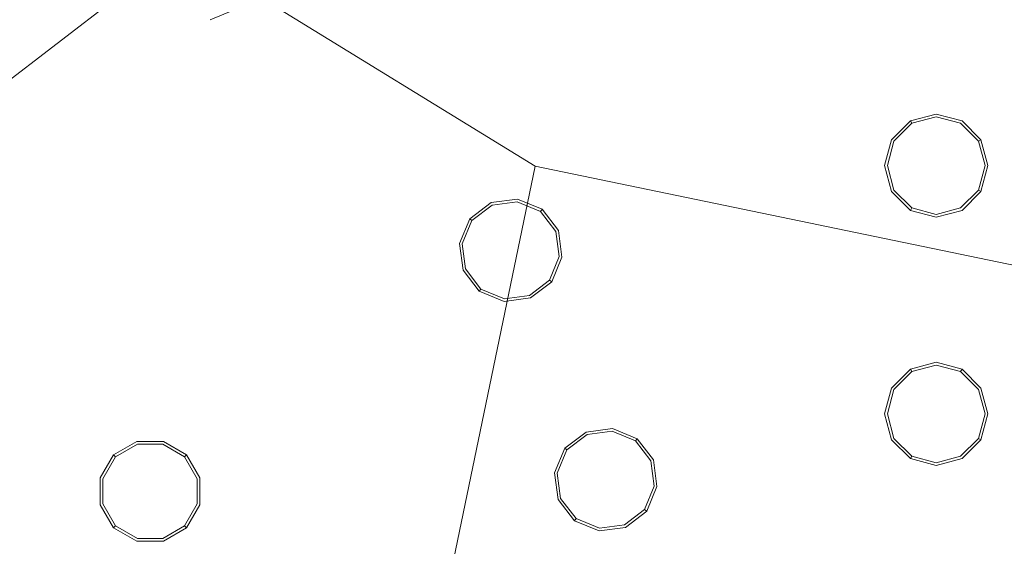
# Model space of a CAD drawing. Extents: x 0 to 1205, y -856 to 0.
# Drawn here: x 548 to 611, y -390 to -357 of the extents above; entities that cross this region are included whole.
import ezdxf

# ---------------------------------------------------------------- set-up
doc = ezdxf.new("R2010")
doc.units = 0
doc.header["$LTSCALE"] = 500
doc.header["$MEASUREMENT"] = 0
for name, color, linetype in [('NOVOTERM_CERAMIKA', 7, 'Continuous'), ('NOVOTERM_DYSZE', 7, 'Continuous'), ('NOVOTERM_SITKO', 7, 'Continuous')]:
    doc.layers.add(name, color=color, linetype=linetype)

msp = doc.modelspace()

# ---------------------------------------------------------------- linework, layer by layer
at = {"layer": 'NOVOTERM_CERAMIKA', "lineweight": 0}
for points, invisible_edges in [([(4.762, -2.032, 0), (1197.018, -0.521, 0), (0, -794.36, 0), (4.762, -2.032, 0)], 15), ([(1200.238, -802.968, 0), (0, -794.36, 0), (1197.018, -0.521, 0), (1200.238, -802.968, 0)], 15), ([(164.798, -96.342, 2072.001), (1036.782, -96.342, 2072.001), (1036.782, -701.674, 2072.001), (164.798, -701.674, 2072.001)], 15), ([(1059.401, -98.848, 2099.981), (145.553, -98.848, 2099.981), (580.742, -365.922, 2099.981), (635.562, -377.273, 2099.981)], 1), ([(145.553, -98.848, 2099.981), (145.553, -699.167, 2099.981), (569.391, -420.742, 2099.981), (580.742, -365.922, 2099.981)], 9), ([(143.667, -689.93, 159.945), (1081.934, -652.447, 159.945), (157.755, -108.459, 159.945), (143.667, -689.93, 159.945)], 15), ([(1061.334, -115.07, 159.945), (157.755, -108.459, 159.945), (1081.934, -652.447, 159.945), (1061.334, -115.07, 159.945)], 15), ([(635.562, -377.273, 2170.5), (580.742, -365.922, 2170.5), (569.391, -420.742, 2170.5), (624.211, -432.093, 2170.5)], 8), ([(580.742, -365.922, 2099.981), (569.391, -420.742, 2099.981), (569.391, -420.742, 2170.5), (580.742, -365.922, 2170.5)], 7), ([(635.562, -377.273, 2099.981), (580.742, -365.922, 2099.981), (580.742, -365.922, 2170.5), (635.562, -377.273, 2170.5)], 15)]:
    msp.add_3dface(points, dxfattribs=dict(at, invisible_edges=invisible_edges))
at = {"layer": 'NOVOTERM_DYSZE', "lineweight": 0}
for points, invisible_edges in [([(606.411, -362.589, 2062.92), (606.411, -362.589, 2062.117), (604.759, -363.032, 2062.117), (604.759, -363.032, 2062.92)], 3), ([(604.847, -363.184, 2061.419), (604.759, -363.032, 2062.117), (606.411, -362.589, 2062.117), (606.411, -362.764, 2061.419)], 14), ([(605.058, -363.55, 2061.131), (604.847, -363.184, 2061.419), (606.411, -362.764, 2061.419), (606.411, -363.187, 2061.131)], 13), ([(608.063, -363.032, 2062.92), (608.063, -363.032, 2062.117), (606.411, -362.589, 2062.117), (606.411, -362.589, 2062.92)], 7), ([(606.411, -362.764, 2061.419), (606.411, -362.589, 2062.117), (608.063, -363.032, 2062.117), (607.976, -363.184, 2061.419)], 15), ([(606.411, -363.187, 2061.131), (606.411, -362.764, 2061.419), (607.976, -363.184, 2061.419), (607.764, -363.55, 2061.131)], 13), ([(604.759, -363.032, 2062.92), (604.759, -363.032, 2062.117), (603.55, -364.241, 2062.117), (603.55, -364.241, 2062.92)], 7), ([(603.702, -364.329, 2061.419), (603.55, -364.241, 2062.117), (604.759, -363.032, 2062.117), (604.847, -363.184, 2061.419)], 15), ([(604.068, -364.54, 2061.131), (603.702, -364.329, 2061.419), (604.847, -363.184, 2061.419), (605.058, -363.55, 2061.131)], 13), ([(604.068, -364.54, 2061.131), (605.058, -363.55, 2061.131), (606.411, -365.893, 2061.131), (604.068, -364.54, 2061.131)], 15), ([(605.058, -363.55, 2061.131), (606.411, -363.187, 2061.131), (606.411, -365.893, 2061.131), (605.058, -363.55, 2061.131)], 15), ([(606.411, -363.187, 2061.131), (607.764, -363.55, 2061.131), (606.411, -365.893, 2061.131), (606.411, -363.187, 2061.131)], 15), ([(607.764, -363.55, 2061.131), (608.755, -364.54, 2061.131), (606.411, -365.893, 2061.131), (607.764, -363.55, 2061.131)], 15), ([(607.764, -363.55, 2061.131), (607.976, -363.184, 2061.419), (609.121, -364.329, 2061.419), (608.755, -364.54, 2061.131)], 13), ([(607.976, -363.184, 2061.419), (608.063, -363.032, 2062.117), (609.272, -364.241, 2062.117), (609.121, -364.329, 2061.419)], 15), ([(609.272, -364.241, 2062.92), (609.272, -364.241, 2062.117), (608.063, -363.032, 2062.117), (608.063, -363.032, 2062.92)], 7), ([(603.55, -364.241, 2062.92), (603.55, -364.241, 2062.117), (603.108, -365.893, 2062.117), (603.108, -365.893, 2062.92)], 7), ([(603.283, -365.893, 2061.419), (603.108, -365.893, 2062.117), (603.55, -364.241, 2062.117), (603.702, -364.329, 2061.419)], 15), ([(609.121, -364.329, 2061.419), (609.272, -364.241, 2062.117), (609.715, -365.893, 2062.117), (609.54, -365.893, 2061.419)], 14), ([(609.715, -365.893, 2062.92), (609.715, -365.893, 2062.117), (609.272, -364.241, 2062.117), (609.272, -364.241, 2062.92)], 3), ([(603.705, -365.893, 2061.131), (603.283, -365.893, 2061.419), (603.702, -364.329, 2061.419), (604.068, -364.54, 2061.131)], 13), ([(603.705, -365.893, 2061.131), (604.068, -364.54, 2061.131), (606.411, -365.893, 2061.131), (603.705, -365.893, 2061.131)], 15), ([(608.755, -364.54, 2061.131), (609.117, -365.893, 2061.131), (606.411, -365.893, 2061.131), (608.755, -364.54, 2061.131)], 15), ([(608.755, -364.54, 2061.131), (609.121, -364.329, 2061.419), (609.54, -365.893, 2061.419), (609.117, -365.893, 2061.131)], 13), ([(603.108, -365.893, 2062.92), (603.108, -365.893, 2062.117), (603.55, -367.545, 2062.117), (603.55, -367.545, 2062.92)], 7), ([(603.702, -367.457, 2061.419), (603.55, -367.545, 2062.117), (603.108, -365.893, 2062.117), (603.283, -365.893, 2061.419)], 15), ([(604.068, -367.246, 2061.131), (603.702, -367.457, 2061.419), (603.283, -365.893, 2061.419), (603.705, -365.893, 2061.131)], 13), ([(604.068, -367.246, 2061.131), (603.705, -365.893, 2061.131), (606.411, -365.893, 2061.131), (604.068, -367.246, 2061.131)], 15), ([(605.058, -368.236, 2061.131), (604.068, -367.246, 2061.131), (606.411, -365.893, 2061.131), (605.058, -368.236, 2061.131)], 15), ([(606.411, -368.599, 2061.131), (605.058, -368.236, 2061.131), (606.411, -365.893, 2061.131), (606.411, -368.599, 2061.131)], 15), ([(608.755, -367.246, 2061.131), (607.764, -368.236, 2061.131), (606.411, -365.893, 2061.131), (608.755, -367.246, 2061.131)], 15), ([(609.117, -365.893, 2061.131), (608.755, -367.246, 2061.131), (606.411, -365.893, 2061.131), (609.117, -365.893, 2061.131)], 15), ([(607.764, -368.236, 2061.131), (606.411, -368.599, 2061.131), (606.411, -365.893, 2061.131), (607.764, -368.236, 2061.131)], 15), ([(609.117, -365.893, 2061.131), (609.54, -365.893, 2061.419), (609.121, -367.457, 2061.419), (608.755, -367.246, 2061.131)], 13), ([(609.54, -365.893, 2061.419), (609.715, -365.893, 2062.117), (609.272, -367.545, 2062.117), (609.121, -367.457, 2061.419)], 15), ([(609.272, -367.545, 2062.92), (609.272, -367.545, 2062.117), (609.715, -365.893, 2062.117), (609.715, -365.893, 2062.92)], 6), ([(605.058, -368.236, 2061.131), (604.847, -368.602, 2061.419), (603.702, -367.457, 2061.419), (604.068, -367.246, 2061.131)], 13), ([(608.755, -367.246, 2061.131), (609.121, -367.457, 2061.419), (607.976, -368.602, 2061.419), (607.764, -368.236, 2061.131)], 13), ([(579.609, -368.035, 2062.92), (579.609, -368.035, 2062.116), (577.914, -368.258, 2062.116), (577.914, -368.258, 2062.92)], 7), ([(577.98, -368.42, 2061.419), (577.914, -368.258, 2062.116), (579.609, -368.035, 2062.116), (579.586, -368.208, 2061.419)], 15), ([(579.586, -368.208, 2061.419), (579.609, -368.035, 2062.116), (581.189, -368.689, 2062.116), (581.082, -368.828, 2061.419)], 15), ([(581.189, -368.689, 2062.92), (581.189, -368.689, 2062.116), (579.609, -368.035, 2062.116), (579.609, -368.035, 2062.92)], 7), ([(604.847, -368.602, 2061.419), (604.759, -368.754, 2062.117), (603.55, -367.545, 2062.117), (603.702, -367.457, 2061.419)], 14), ([(603.55, -367.545, 2062.92), (603.55, -367.545, 2062.117), (604.759, -368.754, 2062.117), (604.759, -368.754, 2062.92)], 3), ([(609.121, -367.457, 2061.419), (609.272, -367.545, 2062.117), (608.063, -368.754, 2062.117), (607.976, -368.602, 2061.419)], 14), ([(608.063, -368.754, 2062.92), (608.063, -368.754, 2062.117), (609.272, -367.545, 2062.117), (609.272, -367.545, 2062.92)], 7), ([(577.914, -368.258, 2062.92), (577.914, -368.258, 2062.116), (576.557, -369.299, 2062.116), (576.557, -369.299, 2062.92)], 3), ([(576.696, -369.405, 2061.419), (576.557, -369.299, 2062.116), (577.914, -368.258, 2062.116), (577.98, -368.42, 2061.419)], 14), ([(577.031, -369.663, 2061.131), (576.696, -369.405, 2061.419), (577.98, -368.42, 2061.419), (578.142, -368.81, 2061.131)], 13), ([(578.142, -368.81, 2061.131), (577.98, -368.42, 2061.419), (579.586, -368.208, 2061.419), (579.531, -368.627, 2061.131)], 13), ([(578.142, -368.81, 2061.131), (579.531, -368.627, 2061.131), (579.178, -371.31, 2061.131), (578.142, -368.81, 2061.131)], 15), ([(579.531, -368.627, 2061.131), (580.825, -369.163, 2061.131), (579.178, -371.31, 2061.131), (579.531, -368.627, 2061.131)], 15), ([(579.531, -368.627, 2061.131), (579.586, -368.208, 2061.419), (581.082, -368.828, 2061.419), (580.825, -369.163, 2061.131)], 13), ([(606.411, -369.022, 2061.419), (606.411, -369.197, 2062.117), (604.759, -368.754, 2062.117), (604.847, -368.602, 2061.419)], 15), ([(606.411, -368.599, 2061.131), (606.411, -369.022, 2061.419), (604.847, -368.602, 2061.419), (605.058, -368.236, 2061.131)], 13), ([(607.764, -368.236, 2061.131), (607.976, -368.602, 2061.419), (606.411, -369.022, 2061.419), (606.411, -368.599, 2061.131)], 13), ([(607.976, -368.602, 2061.419), (608.063, -368.754, 2062.117), (606.411, -369.197, 2062.117), (606.411, -369.022, 2061.419)], 15), ([(576.557, -369.299, 2062.92), (576.557, -369.299, 2062.116), (575.902, -370.879, 2062.116), (575.902, -370.879, 2062.92)], 7), ([(576.076, -370.902, 2061.419), (575.902, -370.879, 2062.116), (576.557, -369.299, 2062.116), (576.696, -369.405, 2061.419)], 15), ([(577.031, -369.663, 2061.131), (578.142, -368.81, 2061.131), (579.178, -371.31, 2061.131), (577.031, -369.663, 2061.131)], 15), ([(580.825, -369.163, 2061.131), (581.678, -370.275, 2061.131), (579.178, -371.31, 2061.131), (580.825, -369.163, 2061.131)], 15), ([(580.825, -369.163, 2061.131), (581.082, -368.828, 2061.419), (582.068, -370.113, 2061.419), (581.678, -370.275, 2061.131)], 13), ([(581.082, -368.828, 2061.419), (581.189, -368.689, 2062.116), (582.23, -370.046, 2062.116), (582.068, -370.113, 2061.419)], 14), ([(582.23, -370.046, 2062.92), (582.23, -370.046, 2062.116), (581.189, -368.689, 2062.116), (581.189, -368.689, 2062.92)], 3), ([(604.759, -368.754, 2062.92), (604.759, -368.754, 2062.117), (606.411, -369.197, 2062.117), (606.411, -369.197, 2062.92)], 7), ([(606.411, -369.197, 2062.92), (606.411, -369.197, 2062.117), (608.063, -368.754, 2062.117), (608.063, -368.754, 2062.92)], 7), ([(576.495, -370.957, 2061.131), (576.076, -370.902, 2061.419), (576.696, -369.405, 2061.419), (577.031, -369.663, 2061.131)], 13), ([(576.495, -370.957, 2061.131), (577.031, -369.663, 2061.131), (579.178, -371.31, 2061.131), (576.495, -370.957, 2061.131)], 15), ([(581.678, -370.275, 2061.131), (581.861, -371.663, 2061.131), (579.178, -371.31, 2061.131), (581.678, -370.275, 2061.131)], 15), ([(581.678, -370.275, 2061.131), (582.068, -370.113, 2061.419), (582.28, -371.718, 2061.419), (581.861, -371.663, 2061.131)], 13), ([(582.068, -370.113, 2061.419), (582.23, -370.046, 2062.116), (582.453, -371.741, 2062.116), (582.28, -371.718, 2061.419)], 15), ([(582.453, -371.741, 2062.92), (582.453, -371.741, 2062.116), (582.23, -370.046, 2062.116), (582.23, -370.046, 2062.92)], 7), ([(575.902, -370.879, 2062.92), (575.902, -370.879, 2062.116), (576.126, -372.574, 2062.116), (576.126, -372.574, 2062.92)], 7), ([(576.287, -372.507, 2061.419), (576.126, -372.574, 2062.116), (575.902, -370.879, 2062.116), (576.076, -370.902, 2061.419)], 15), ([(576.678, -372.346, 2061.131), (576.287, -372.507, 2061.419), (576.076, -370.902, 2061.419), (576.495, -370.957, 2061.131)], 13), ([(576.678, -372.346, 2061.131), (576.495, -370.957, 2061.131), (579.178, -371.31, 2061.131), (576.678, -372.346, 2061.131)], 15), ([(577.531, -373.457, 2061.131), (576.678, -372.346, 2061.131), (579.178, -371.31, 2061.131), (577.531, -373.457, 2061.131)], 15), ([(578.825, -373.993, 2061.131), (577.531, -373.457, 2061.131), (579.178, -371.31, 2061.131), (578.825, -373.993, 2061.131)], 15), ([(580.213, -373.81, 2061.131), (578.825, -373.993, 2061.131), (579.178, -371.31, 2061.131), (580.213, -373.81, 2061.131)], 15), ([(581.861, -371.663, 2061.131), (581.324, -372.957, 2061.131), (579.178, -371.31, 2061.131), (581.861, -371.663, 2061.131)], 15), ([(581.324, -372.957, 2061.131), (580.213, -373.81, 2061.131), (579.178, -371.31, 2061.131), (581.324, -372.957, 2061.131)], 15), ([(581.861, -371.663, 2061.131), (582.28, -371.718, 2061.419), (581.66, -373.215, 2061.419), (581.324, -372.957, 2061.131)], 13), ([(582.28, -371.718, 2061.419), (582.453, -371.741, 2062.116), (581.799, -373.321, 2062.116), (581.66, -373.215, 2061.419)], 15), ([(581.799, -373.321, 2062.92), (581.799, -373.321, 2062.116), (582.453, -371.741, 2062.116), (582.453, -371.741, 2062.92)], 7), ([(577.531, -373.457, 2061.131), (577.273, -373.792, 2061.419), (576.287, -372.507, 2061.419), (576.678, -372.346, 2061.131)], 13), ([(577.273, -373.792, 2061.419), (577.167, -373.931, 2062.116), (576.126, -372.574, 2062.116), (576.287, -372.507, 2061.419)], 14), ([(576.126, -372.574, 2062.92), (576.126, -372.574, 2062.116), (577.167, -373.931, 2062.116), (577.167, -373.931, 2062.92)], 3), ([(581.324, -372.957, 2061.131), (581.66, -373.215, 2061.419), (580.375, -374.2, 2061.419), (580.213, -373.81, 2061.131)], 13), ([(578.825, -373.993, 2061.131), (578.769, -374.412, 2061.419), (577.273, -373.792, 2061.419), (577.531, -373.457, 2061.131)], 13), ([(581.66, -373.215, 2061.419), (581.799, -373.321, 2062.116), (580.442, -374.362, 2062.116), (580.375, -374.2, 2061.419)], 14), ([(580.442, -374.362, 2062.92), (580.442, -374.362, 2062.116), (581.799, -373.321, 2062.116), (581.799, -373.321, 2062.92)], 3), ([(578.769, -374.412, 2061.419), (578.747, -374.585, 2062.116), (577.167, -373.931, 2062.116), (577.273, -373.792, 2061.419)], 15), ([(577.167, -373.931, 2062.92), (577.167, -373.931, 2062.116), (578.747, -374.585, 2062.116), (578.747, -374.585, 2062.92)], 7), ([(580.375, -374.2, 2061.419), (580.442, -374.362, 2062.116), (578.747, -374.585, 2062.116), (578.769, -374.412, 2061.419)], 15), ([(580.213, -373.81, 2061.131), (580.375, -374.2, 2061.419), (578.769, -374.412, 2061.419), (578.825, -373.993, 2061.131)], 13), ([(578.747, -374.585, 2062.92), (578.747, -374.585, 2062.116), (580.442, -374.362, 2062.116), (580.442, -374.362, 2062.92)], 7), ([(606.411, -378.48, 2062.92), (606.411, -378.48, 2062.117), (604.759, -378.923, 2062.117), (604.759, -378.923, 2062.92)], 3), ([(604.847, -379.075, 2061.419), (604.759, -378.923, 2062.117), (606.411, -378.48, 2062.117), (606.411, -378.656, 2061.419)], 14), ([(605.058, -379.441, 2061.131), (604.847, -379.075, 2061.419), (606.411, -378.656, 2061.419), (606.411, -379.078, 2061.131)], 13), ([(608.063, -378.923, 2062.92), (608.063, -378.923, 2062.117), (606.411, -378.48, 2062.117), (606.411, -378.48, 2062.92)], 6), ([(606.411, -378.656, 2061.419), (606.411, -378.48, 2062.117), (608.063, -378.923, 2062.117), (607.976, -379.075, 2061.419)], 15), ([(606.411, -379.078, 2061.131), (606.411, -378.656, 2061.419), (607.976, -379.075, 2061.419), (607.764, -379.441, 2061.131)], 13), ([(604.759, -378.923, 2062.92), (604.759, -378.923, 2062.117), (603.55, -380.132, 2062.117), (603.55, -380.132, 2062.92)], 7), ([(603.702, -380.22, 2061.419), (603.55, -380.132, 2062.117), (604.759, -378.923, 2062.117), (604.847, -379.075, 2061.419)], 15), ([(604.068, -380.431, 2061.131), (603.702, -380.22, 2061.419), (604.847, -379.075, 2061.419), (605.058, -379.441, 2061.131)], 13), ([(605.058, -379.441, 2061.131), (606.411, -379.078, 2061.131), (606.411, -381.784, 2061.131), (605.058, -379.441, 2061.131)], 15), ([(606.411, -379.078, 2061.131), (607.764, -379.441, 2061.131), (606.411, -381.784, 2061.131), (606.411, -379.078, 2061.131)], 15), ([(607.764, -379.441, 2061.131), (607.976, -379.075, 2061.419), (609.121, -380.22, 2061.419), (608.755, -380.431, 2061.131)], 13), ([(607.976, -379.075, 2061.419), (608.063, -378.923, 2062.117), (609.272, -380.132, 2062.117), (609.121, -380.22, 2061.419)], 14), ([(609.272, -380.132, 2062.92), (609.272, -380.132, 2062.117), (608.063, -378.923, 2062.117), (608.063, -378.923, 2062.92)], 7), ([(604.068, -380.431, 2061.131), (605.058, -379.441, 2061.131), (606.411, -381.784, 2061.131), (604.068, -380.431, 2061.131)], 15), ([(607.764, -379.441, 2061.131), (608.755, -380.431, 2061.131), (606.411, -381.784, 2061.131), (607.764, -379.441, 2061.131)], 15), ([(603.55, -380.132, 2062.92), (603.55, -380.132, 2062.117), (603.108, -381.784, 2062.117), (603.108, -381.784, 2062.92)], 7), ([(603.283, -381.784, 2061.419), (603.108, -381.784, 2062.117), (603.55, -380.132, 2062.117), (603.702, -380.22, 2061.419)], 15), ([(603.705, -381.784, 2061.131), (603.283, -381.784, 2061.419), (603.702, -380.22, 2061.419), (604.068, -380.431, 2061.131)], 13), ([(603.705, -381.784, 2061.131), (604.068, -380.431, 2061.131), (606.411, -381.784, 2061.131), (603.705, -381.784, 2061.131)], 15), ([(608.755, -380.431, 2061.131), (609.117, -381.784, 2061.131), (606.411, -381.784, 2061.131), (608.755, -380.431, 2061.131)], 15), ([(608.755, -380.431, 2061.131), (609.121, -380.22, 2061.419), (609.54, -381.784, 2061.419), (609.117, -381.784, 2061.131)], 13), ([(609.121, -380.22, 2061.419), (609.272, -380.132, 2062.117), (609.715, -381.784, 2062.117), (609.54, -381.784, 2061.419)], 15), ([(609.715, -381.784, 2062.92), (609.715, -381.784, 2062.117), (609.272, -380.132, 2062.117), (609.272, -380.132, 2062.92)], 7), ([(603.108, -381.784, 2062.92), (603.108, -381.784, 2062.117), (603.55, -383.436, 2062.117), (603.55, -383.436, 2062.92)], 7), ([(603.702, -383.348, 2061.419), (603.55, -383.436, 2062.117), (603.108, -381.784, 2062.117), (603.283, -381.784, 2061.419)], 15), ([(604.068, -383.137, 2061.131), (603.702, -383.348, 2061.419), (603.283, -381.784, 2061.419), (603.705, -381.784, 2061.131)], 13), ([(604.068, -383.137, 2061.131), (603.705, -381.784, 2061.131), (606.411, -381.784, 2061.131), (604.068, -383.137, 2061.131)], 15), ([(605.058, -384.128, 2061.131), (604.068, -383.137, 2061.131), (606.411, -381.784, 2061.131), (605.058, -384.128, 2061.131)], 15), ([(606.411, -384.49, 2061.131), (605.058, -384.128, 2061.131), (606.411, -381.784, 2061.131), (606.411, -384.49, 2061.131)], 15), ([(608.755, -383.137, 2061.131), (607.764, -384.128, 2061.131), (606.411, -381.784, 2061.131), (608.755, -383.137, 2061.131)], 15), ([(609.117, -381.784, 2061.131), (608.755, -383.137, 2061.131), (606.411, -381.784, 2061.131), (609.117, -381.784, 2061.131)], 15), ([(607.764, -384.128, 2061.131), (606.411, -384.49, 2061.131), (606.411, -381.784, 2061.131), (607.764, -384.128, 2061.131)], 15), ([(609.117, -381.784, 2061.131), (609.54, -381.784, 2061.419), (609.121, -383.348, 2061.419), (608.755, -383.137, 2061.131)], 13), ([(609.54, -381.784, 2061.419), (609.715, -381.784, 2062.117), (609.272, -383.436, 2062.117), (609.121, -383.348, 2061.419)], 15), ([(609.272, -383.436, 2062.92), (609.272, -383.436, 2062.117), (609.715, -381.784, 2062.117), (609.715, -381.784, 2062.92)], 6), ([(583.995, -382.939, 2062.92), (583.995, -382.939, 2062.116), (582.638, -383.98, 2062.116), (582.638, -383.98, 2062.92)], 3), ([(582.777, -384.087, 2061.419), (582.638, -383.98, 2062.116), (583.995, -382.939, 2062.116), (584.062, -383.101, 2061.419)], 14), ([(583.112, -384.344, 2061.131), (582.777, -384.087, 2061.419), (584.062, -383.101, 2061.419), (584.224, -383.492, 2061.131)], 13), ([(585.69, -382.716, 2062.92), (585.69, -382.716, 2062.116), (583.995, -382.939, 2062.116), (583.995, -382.939, 2062.92)], 7), ([(584.062, -383.101, 2061.419), (583.995, -382.939, 2062.116), (585.69, -382.716, 2062.116), (585.667, -382.89, 2061.419)], 15), ([(584.224, -383.492, 2061.131), (584.062, -383.101, 2061.419), (585.667, -382.89, 2061.419), (585.612, -383.309, 2061.131)], 13), ([(585.612, -383.309, 2061.131), (585.667, -382.89, 2061.419), (587.164, -383.509, 2061.419), (586.906, -383.845, 2061.131)], 13), ([(585.667, -382.89, 2061.419), (585.69, -382.716, 2062.116), (587.27, -383.371, 2062.116), (587.164, -383.509, 2061.419)], 15), ([(587.27, -383.371, 2062.92), (587.27, -383.371, 2062.116), (585.69, -382.716, 2062.116), (585.69, -382.716, 2062.92)], 7), ([(605.058, -384.128, 2061.131), (604.847, -384.494, 2061.419), (603.702, -383.348, 2061.419), (604.068, -383.137, 2061.131)], 13), ([(608.755, -383.137, 2061.131), (609.121, -383.348, 2061.419), (607.976, -384.494, 2061.419), (607.764, -384.128, 2061.131)], 13), ([(555.235, -383.545, 2062.919), (555.235, -383.545, 2062.116), (553.754, -384.4, 2062.116), (553.754, -384.4, 2062.919)], 3), ([(553.878, -384.524, 2061.419), (553.754, -384.4, 2062.116), (555.235, -383.545, 2062.116), (555.281, -383.715, 2061.419)], 14), ([(554.177, -384.823, 2061.13), (553.878, -384.524, 2061.419), (555.281, -383.715, 2061.419), (555.39, -384.123, 2061.13)], 13), ([(556.945, -383.545, 2062.919), (556.945, -383.545, 2062.116), (555.235, -383.545, 2062.116), (555.235, -383.545, 2062.919)], 7), ([(555.281, -383.715, 2061.419), (555.235, -383.545, 2062.116), (556.945, -383.545, 2062.116), (556.9, -383.715, 2061.419)], 15), ([(555.39, -384.123, 2061.13), (555.281, -383.715, 2061.419), (556.9, -383.715, 2061.419), (556.791, -384.123, 2061.13)], 13), ([(556.791, -384.123, 2061.13), (556.9, -383.715, 2061.419), (558.302, -384.524, 2061.419), (558.004, -384.823, 2061.13)], 13), ([(556.9, -383.715, 2061.419), (556.945, -383.545, 2062.116), (558.427, -384.4, 2062.116), (558.302, -384.524, 2061.419)], 15), ([(558.427, -384.4, 2062.919), (558.427, -384.4, 2062.116), (556.945, -383.545, 2062.116), (556.945, -383.545, 2062.919)], 7), ([(583.112, -384.344, 2061.131), (584.224, -383.492, 2061.131), (585.259, -385.992, 2061.131), (583.112, -384.344, 2061.131)], 15), ([(584.224, -383.492, 2061.131), (585.612, -383.309, 2061.131), (585.259, -385.992, 2061.131), (584.224, -383.492, 2061.131)], 15), ([(585.612, -383.309, 2061.131), (586.906, -383.845, 2061.131), (585.259, -385.992, 2061.131), (585.612, -383.309, 2061.131)], 15), ([(586.906, -383.845, 2061.131), (587.164, -383.509, 2061.419), (588.15, -384.794, 2061.419), (587.759, -384.956, 2061.131)], 13), ([(587.164, -383.509, 2061.419), (587.27, -383.371, 2062.116), (588.311, -384.727, 2062.116), (588.15, -384.794, 2061.419)], 14), ([(588.311, -384.727, 2062.92), (588.311, -384.727, 2062.116), (587.27, -383.371, 2062.116), (587.27, -383.371, 2062.92)], 3), ([(604.847, -384.494, 2061.419), (604.759, -384.645, 2062.117), (603.55, -383.436, 2062.117), (603.702, -383.348, 2061.419)], 14), ([(603.55, -383.436, 2062.92), (603.55, -383.436, 2062.117), (604.759, -384.645, 2062.117), (604.759, -384.645, 2062.92)], 3), ([(609.121, -383.348, 2061.419), (609.272, -383.436, 2062.117), (608.063, -384.645, 2062.117), (607.976, -384.494, 2061.419)], 14), ([(608.063, -384.645, 2062.92), (608.063, -384.645, 2062.117), (609.272, -383.436, 2062.117), (609.272, -383.436, 2062.92)], 7), ([(553.754, -384.4, 2062.919), (553.754, -384.4, 2062.116), (552.899, -385.881, 2062.116), (552.899, -385.881, 2062.919)], 7), ([(553.068, -385.927, 2061.419), (552.899, -385.881, 2062.116), (553.754, -384.4, 2062.116), (553.878, -384.524, 2061.419)], 15), ([(554.177, -384.823, 2061.13), (555.39, -384.123, 2061.13), (556.09, -386.736, 2061.13), (554.177, -384.823, 2061.13)], 15), ([(555.39, -384.123, 2061.13), (556.791, -384.123, 2061.13), (556.09, -386.736, 2061.13), (555.39, -384.123, 2061.13)], 15), ([(556.791, -384.123, 2061.13), (558.004, -384.823, 2061.13), (556.09, -386.736, 2061.13), (556.791, -384.123, 2061.13)], 15), ([(558.302, -384.524, 2061.419), (558.427, -384.4, 2062.116), (559.281, -385.881, 2062.116), (559.112, -385.927, 2061.419)], 14), ([(559.281, -385.881, 2062.919), (559.281, -385.881, 2062.116), (558.427, -384.4, 2062.116), (558.427, -384.4, 2062.919)], 3), ([(582.638, -383.98, 2062.92), (582.638, -383.98, 2062.116), (581.984, -385.56, 2062.116), (581.984, -385.56, 2062.92)], 7), ([(582.157, -385.583, 2061.419), (581.984, -385.56, 2062.116), (582.638, -383.98, 2062.116), (582.777, -384.087, 2061.419)], 15), ([(582.576, -385.638, 2061.131), (582.157, -385.583, 2061.419), (582.777, -384.087, 2061.419), (583.112, -384.344, 2061.131)], 13), ([(582.576, -385.638, 2061.131), (583.112, -384.344, 2061.131), (585.259, -385.992, 2061.131), (582.576, -385.638, 2061.131)], 15), ([(586.906, -383.845, 2061.131), (587.759, -384.956, 2061.131), (585.259, -385.992, 2061.131), (586.906, -383.845, 2061.131)], 15), ([(606.411, -384.49, 2061.131), (606.411, -384.913, 2061.419), (604.847, -384.494, 2061.419), (605.058, -384.128, 2061.131)], 13), ([(607.764, -384.128, 2061.131), (607.976, -384.494, 2061.419), (606.411, -384.913, 2061.419), (606.411, -384.49, 2061.131)], 13), ([(553.477, -386.036, 2061.13), (553.068, -385.927, 2061.419), (553.878, -384.524, 2061.419), (554.177, -384.823, 2061.13)], 13), ([(553.477, -386.036, 2061.13), (554.177, -384.823, 2061.13), (556.09, -386.736, 2061.13), (553.477, -386.036, 2061.13)], 15), ([(558.004, -384.823, 2061.13), (558.704, -386.036, 2061.13), (556.09, -386.736, 2061.13), (558.004, -384.823, 2061.13)], 15), ([(558.004, -384.823, 2061.13), (558.302, -384.524, 2061.419), (559.112, -385.927, 2061.419), (558.704, -386.036, 2061.13)], 13), ([(587.759, -384.956, 2061.131), (587.942, -386.345, 2061.131), (585.259, -385.992, 2061.131), (587.759, -384.956, 2061.131)], 15), ([(587.759, -384.956, 2061.131), (588.15, -384.794, 2061.419), (588.361, -386.4, 2061.419), (587.942, -386.345, 2061.131)], 13), ([(588.15, -384.794, 2061.419), (588.311, -384.727, 2062.116), (588.534, -386.423, 2062.116), (588.361, -386.4, 2061.419)], 15), ([(588.534, -386.423, 2062.92), (588.534, -386.423, 2062.116), (588.311, -384.727, 2062.116), (588.311, -384.727, 2062.92)], 7), ([(606.411, -384.913, 2061.419), (606.411, -385.088, 2062.117), (604.759, -384.645, 2062.117), (604.847, -384.494, 2061.419)], 15), ([(604.759, -384.645, 2062.92), (604.759, -384.645, 2062.117), (606.411, -385.088, 2062.117), (606.411, -385.088, 2062.92)], 7), ([(607.976, -384.494, 2061.419), (608.063, -384.645, 2062.117), (606.411, -385.088, 2062.117), (606.411, -384.913, 2061.419)], 15), ([(606.411, -385.088, 2062.92), (606.411, -385.088, 2062.117), (608.063, -384.645, 2062.117), (608.063, -384.645, 2062.92)], 7), ([(581.984, -385.56, 2062.92), (581.984, -385.56, 2062.116), (582.207, -387.256, 2062.116), (582.207, -387.256, 2062.92)], 7), ([(582.369, -387.189, 2061.419), (582.207, -387.256, 2062.116), (581.984, -385.56, 2062.116), (582.157, -385.583, 2061.419)], 15), ([(582.759, -387.027, 2061.131), (582.369, -387.189, 2061.419), (582.157, -385.583, 2061.419), (582.576, -385.638, 2061.131)], 13), ([(582.759, -387.027, 2061.131), (582.576, -385.638, 2061.131), (585.259, -385.992, 2061.131), (582.759, -387.027, 2061.131)], 15), ([(552.899, -385.881, 2062.919), (552.899, -385.881, 2062.116), (552.899, -387.591, 2062.116), (552.899, -387.591, 2062.919)], 7), ([(553.068, -387.546, 2061.419), (552.899, -387.591, 2062.116), (552.899, -385.881, 2062.116), (553.068, -385.927, 2061.419)], 15), ([(553.477, -387.437, 2061.13), (553.068, -387.546, 2061.419), (553.068, -385.927, 2061.419), (553.477, -386.036, 2061.13)], 13), ([(553.477, -387.437, 2061.13), (553.477, -386.036, 2061.13), (556.09, -386.736, 2061.13), (553.477, -387.437, 2061.13)], 15), ([(558.704, -386.036, 2061.13), (558.704, -387.437, 2061.13), (556.09, -386.736, 2061.13), (558.704, -386.036, 2061.13)], 15), ([(558.704, -386.036, 2061.13), (559.112, -385.927, 2061.419), (559.112, -387.546, 2061.419), (558.704, -387.437, 2061.13)], 13), ([(559.112, -385.927, 2061.419), (559.281, -385.881, 2062.116), (559.281, -387.591, 2062.116), (559.112, -387.546, 2061.419)], 15), ([(559.281, -387.591, 2062.919), (559.281, -387.591, 2062.116), (559.281, -385.881, 2062.116), (559.281, -385.881, 2062.919)], 7), ([(583.612, -388.138, 2061.131), (582.759, -387.027, 2061.131), (585.259, -385.992, 2061.131), (583.612, -388.138, 2061.131)], 15), ([(584.906, -388.674, 2061.131), (583.612, -388.138, 2061.131), (585.259, -385.992, 2061.131), (584.906, -388.674, 2061.131)], 15), ([(586.294, -388.491, 2061.131), (584.906, -388.674, 2061.131), (585.259, -385.992, 2061.131), (586.294, -388.491, 2061.131)], 15), ([(587.942, -386.345, 2061.131), (587.406, -387.639, 2061.131), (585.259, -385.992, 2061.131), (587.942, -386.345, 2061.131)], 15), ([(587.406, -387.639, 2061.131), (586.294, -388.491, 2061.131), (585.259, -385.992, 2061.131), (587.406, -387.639, 2061.131)], 15), ([(554.177, -388.65, 2061.13), (553.477, -387.437, 2061.13), (556.09, -386.736, 2061.13), (554.177, -388.65, 2061.13)], 15), ([(555.39, -389.35, 2061.13), (554.177, -388.65, 2061.13), (556.09, -386.736, 2061.13), (555.39, -389.35, 2061.13)], 15), ([(556.791, -389.35, 2061.13), (555.39, -389.35, 2061.13), (556.09, -386.736, 2061.13), (556.791, -389.35, 2061.13)], 15), ([(558.004, -388.65, 2061.13), (556.791, -389.35, 2061.13), (556.09, -386.736, 2061.13), (558.004, -388.65, 2061.13)], 15), ([(558.704, -387.437, 2061.13), (558.004, -388.65, 2061.13), (556.09, -386.736, 2061.13), (558.704, -387.437, 2061.13)], 15), ([(587.942, -386.345, 2061.131), (588.361, -386.4, 2061.419), (587.741, -387.896, 2061.419), (587.406, -387.639, 2061.131)], 13), ([(588.361, -386.4, 2061.419), (588.534, -386.423, 2062.116), (587.88, -388.003, 2062.116), (587.741, -387.896, 2061.419)], 15), ([(587.88, -388.003, 2062.92), (587.88, -388.003, 2062.116), (588.534, -386.423, 2062.116), (588.534, -386.423, 2062.92)], 7), ([(553.878, -388.949, 2061.419), (553.754, -389.073, 2062.116), (552.899, -387.591, 2062.116), (553.068, -387.546, 2061.419)], 15), ([(554.177, -388.65, 2061.13), (553.878, -388.949, 2061.419), (553.068, -387.546, 2061.419), (553.477, -387.437, 2061.13)], 13), ([(558.704, -387.437, 2061.13), (559.112, -387.546, 2061.419), (558.302, -388.949, 2061.419), (558.004, -388.65, 2061.13)], 13), ([(559.112, -387.546, 2061.419), (559.281, -387.591, 2062.116), (558.427, -389.073, 2062.116), (558.302, -388.949, 2061.419)], 15), ([(583.355, -388.474, 2061.419), (583.248, -388.613, 2062.116), (582.207, -387.256, 2062.116), (582.369, -387.189, 2061.419)], 14), ([(582.207, -387.256, 2062.92), (582.207, -387.256, 2062.116), (583.248, -388.613, 2062.116), (583.248, -388.613, 2062.92)], 3), ([(583.612, -388.138, 2061.131), (583.355, -388.474, 2061.419), (582.369, -387.189, 2061.419), (582.759, -387.027, 2061.131)], 13), ([(552.899, -387.591, 2062.919), (552.899, -387.591, 2062.116), (553.754, -389.073, 2062.116), (553.754, -389.073, 2062.919)], 7), ([(558.427, -389.073, 2062.919), (558.427, -389.073, 2062.116), (559.281, -387.591, 2062.116), (559.281, -387.591, 2062.919)], 7), ([(584.906, -388.674, 2061.131), (584.851, -389.093, 2061.419), (583.355, -388.474, 2061.419), (583.612, -388.138, 2061.131)], 13), ([(587.406, -387.639, 2061.131), (587.741, -387.896, 2061.419), (586.456, -388.882, 2061.419), (586.294, -388.491, 2061.131)], 13), ([(587.741, -387.896, 2061.419), (587.88, -388.003, 2062.116), (586.523, -389.044, 2062.116), (586.456, -388.882, 2061.419)], 14), ([(586.523, -389.044, 2062.92), (586.523, -389.044, 2062.116), (587.88, -388.003, 2062.116), (587.88, -388.003, 2062.92)], 3), ([(555.39, -389.35, 2061.13), (555.281, -389.759, 2061.419), (553.878, -388.949, 2061.419), (554.177, -388.65, 2061.13)], 13), ([(558.004, -388.65, 2061.13), (558.302, -388.949, 2061.419), (556.9, -389.759, 2061.419), (556.791, -389.35, 2061.13)], 13), ([(584.851, -389.093, 2061.419), (584.828, -389.267, 2062.116), (583.248, -388.613, 2062.116), (583.355, -388.474, 2061.419)], 15), ([(583.248, -388.613, 2062.92), (583.248, -388.613, 2062.116), (584.828, -389.267, 2062.116), (584.828, -389.267, 2062.92)], 7), ([(586.294, -388.491, 2061.131), (586.456, -388.882, 2061.419), (584.851, -389.093, 2061.419), (584.906, -388.674, 2061.131)], 13), ([(555.281, -389.759, 2061.419), (555.235, -389.928, 2062.116), (553.754, -389.073, 2062.116), (553.878, -388.949, 2061.419)], 11), ([(553.754, -389.073, 2062.919), (553.754, -389.073, 2062.116), (555.235, -389.928, 2062.116), (555.235, -389.928, 2062.919)], 6), ([(556.791, -389.35, 2061.13), (556.9, -389.759, 2061.419), (555.281, -389.759, 2061.419), (555.39, -389.35, 2061.13)], 13), ([(558.302, -388.949, 2061.419), (558.427, -389.073, 2062.116), (556.945, -389.928, 2062.116), (556.9, -389.759, 2061.419)], 14), ([(556.945, -389.928, 2062.919), (556.945, -389.928, 2062.116), (558.427, -389.073, 2062.116), (558.427, -389.073, 2062.919)], 3), ([(586.456, -388.882, 2061.419), (586.523, -389.044, 2062.116), (584.828, -389.267, 2062.116), (584.851, -389.093, 2061.419)], 15), ([(584.828, -389.267, 2062.92), (584.828, -389.267, 2062.116), (586.523, -389.044, 2062.116), (586.523, -389.044, 2062.92)], 7), ([(556.9, -389.759, 2061.419), (556.945, -389.928, 2062.116), (555.235, -389.928, 2062.116), (555.281, -389.759, 2061.419)], 15), ([(555.235, -389.928, 2062.919), (555.235, -389.928, 2062.116), (556.945, -389.928, 2062.116), (556.945, -389.928, 2062.919)], 7)]:
    msp.add_3dface(points, dxfattribs=dict(at, invisible_edges=invisible_edges))
at = {"layer": 'NOVOTERM_SITKO', "lineweight": 0}
for points, invisible_edges in [([(542.02, -325.53, 2063.01), (557.533, -352.398, 2063.01), (537.287, -367.934, 2063.01), (515.349, -345.995, 2063.01)], 5), ([(606.411, -344.1, 2063.01), (606.411, -437.057, 2063.01), (582.352, -347.267, 2063.01), (606.411, -344.1, 2063.01)], 11), ([(630.47, -347.267, 2063.01), (606.411, -437.057, 2063.01), (606.411, -344.1, 2063.01), (630.47, -347.267, 2063.01)], 15), ([(582.352, -347.267, 2063.01), (606.411, -437.057, 2063.01), (559.932, -356.554, 2063.01), (582.352, -347.267, 2063.01)], 11), ([(652.89, -356.554, 2063.01), (606.411, -437.057, 2063.01), (630.47, -347.267, 2063.01), (652.89, -356.554, 2063.01)], 15), ([(557.533, -352.398, 2063.01), (557.533, -352.398, 2064.814), (537.287, -367.933, 2064.814), (537.287, -367.934, 2063.01)], 13), ([(559.932, -356.554, 2064.814), (540.68, -371.327, 2064.814), (537.287, -367.933, 2064.814), (557.533, -352.398, 2064.814)], 15), ([(559.932, -356.554, 2063.01), (606.411, -437.057, 2063.01), (540.68, -371.327, 2063.01), (559.932, -356.554, 2063.01)], 15), ([(540.68, -371.327, 2063.01), (540.68, -371.327, 2064.814), (559.932, -356.554, 2064.814), (559.932, -356.554, 2063.01)], 15), ([(672.142, -371.327, 2063.01), (606.411, -437.057, 2063.01), (652.89, -356.554, 2063.01), (672.142, -371.327, 2063.01)], 15), ([(540.68, -371.327, 2063.01), (606.411, -437.057, 2063.01), (525.907, -390.579, 2063.01), (540.68, -371.327, 2063.01)], 11), ([(686.915, -390.579, 2063.01), (606.411, -437.057, 2063.01), (672.142, -371.327, 2063.01), (686.915, -390.579, 2063.01)], 11)]:
    msp.add_3dface(points, dxfattribs=dict(at, invisible_edges=invisible_edges))

doc.saveas('drawing.dxf')
